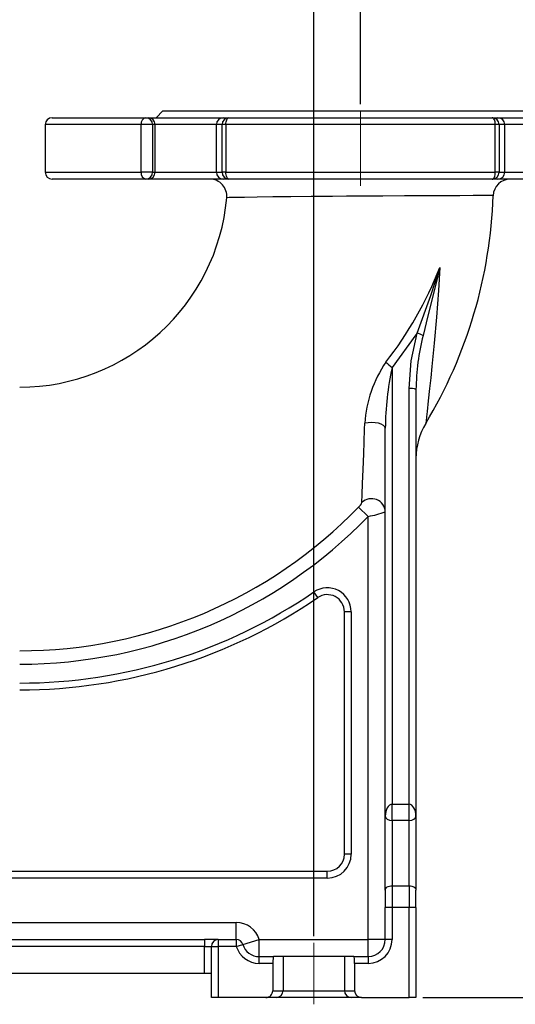
# Model space of a CAD drawing. Units: millimetres. Extents: x 0 to 841, y 0 to 594.
# Drawn here: x 485 to 558, y 133 to 277 of the extents above; entities that cross this region are included whole.
import ezdxf

# ---------------------------------------------------------------- set-up
doc = ezdxf.new("R2010")
doc.units = ezdxf.units.MM
doc.linetypes.add('CENTERX2', pattern=[20.32, 12.7, -2.54, 2.54, -2.54])
doc.layers.add('TESTO', color=7, linetype='Continuous')
doc.styles.add('SLDTEXTSTYLE1', font='TXT', dxfattribs={"width": 0.7})
doc.dimstyles.new('SLDDIMSTYLE0', dxfattribs={"dimtxt": 2.910417, "dimasz": 3, "dimexe": 0, "dimexo": 0.0625, "dimgap": 0.727604, "dimtad": 1, "dimdec": 1, "dimlfac": 2, "dimrnd": 1e-09, "dimzin": 12, "dimdsep": 46, "dimtxsty": 'SLDTEXTSTYLE1', "dimsah": 1, "dimcen": 0.09, "dimadec": 0, "dimazin": 3, "dimtfac": 1, "dimtdec": 1, "dimtofl": 0, "dimtmove": 0, "dimatfit": 3, "dimfxl": 0, "dimfrac": 2, "dimtolj": 1, "dimtzin": 12, "dimarcsym": 0})
doc.dimstyles.new('SLDDIMSTYLE1', dxfattribs={"dimtxt": 2.910417, "dimasz": 3, "dimexe": 0, "dimexo": 0.0625, "dimgap": 0.727604, "dimtad": 1, "dimdec": 0, "dimlfac": 2, "dimrnd": 1e-09, "dimzin": 12, "dimdsep": 46, "dimtxsty": 'SLDTEXTSTYLE1', "dimsah": 1, "dimcen": 0.09, "dimadec": 0, "dimazin": 3, "dimtfac": 1, "dimtdec": 0, "dimtmove": 0, "dimatfit": 0, "dimfxl": 0, "dimfrac": 2, "dimtolj": 1, "dimtzin": 12, "dimarcsym": 0})
doc.dimstyles.new('SLDDIMSTYLE2', dxfattribs={"dimtxt": 2.910417, "dimasz": 3, "dimexe": 0, "dimexo": 0.0625, "dimgap": 0.727604, "dimtad": 1, "dimdec": 0, "dimlfac": 2, "dimrnd": 1e-09, "dimzin": 12, "dimdsep": 46, "dimtxsty": 'SLDTEXTSTYLE1', "dimsah": 1, "dimcen": 0.09, "dimadec": 0, "dimazin": 3, "dimtfac": 1, "dimtdec": 0, "dimtofl": 0, "dimtmove": 0, "dimatfit": 3, "dimfxl": 0, "dimfrac": 2, "dimtolj": 1, "dimtzin": 12, "dimarcsym": 0})

# ---------------------------------------------------------------- blocks, each defined once
blk = doc.blocks.new('_D')
at = {"layer": 'TESTO'}
for p, q in [((565.44, 263.72), (598.69, 263.72)), ((597.69, 263.72), (597.69, 133.72)), ((544.57, 133.72), (598.69, 133.72))]:
    blk.add_line(p, q, dxfattribs=at)
for points in [[(597.69, 263.72), (596.79, 260.72), (598.59, 260.72)], [(597.69, 133.72), (598.59, 136.72), (596.79, 136.72)]]:
    blk.add_solid(points, dxfattribs=at)
at = {"layer": 'TESTO', "insert": (593.94, 195.77), "char_height": 2.91, "attachment_point": 1, "rotation": 90, "style": 'SLDTEXTSTYLE1'}
blk.add_mtext('260', dxfattribs=at)
blk = doc.blocks.new('_D_1')
at = {"layer": 'TESTO'}
for p, q in [((528.57, 142.72), (528.57, 434.72)), ((535.44, 264.72), (535.44, 434.72)), ((528.57, 433.72), (522.57, 433.72)), ((535.44, 433.72), (528.57, 433.72)), ((535.44, 433.72), (541.44, 433.72))]:
    blk.add_line(p, q, dxfattribs=at)
for points in [[(528.57, 433.72), (525.57, 434.62), (525.57, 432.82)], [(535.44, 433.72), (538.44, 432.82), (538.44, 434.62)]]:
    blk.add_solid(points, dxfattribs=at)
at = {"layer": 'TESTO', "insert": (530.04, 437.47), "char_height": 2.91, "attachment_point": 1, "style": 'SLDTEXTSTYLE1'}
blk.add_mtext('14', dxfattribs=at)
blk = doc.blocks.new('_D_2')
at = {"layer": 'TESTO'}
for p, q in [((490.82, 424.72), (490.82, 434.72)), ((528.57, 142.72), (528.57, 434.72)), ((490.82, 433.72), (528.57, 433.72))]:
    blk.add_line(p, q, dxfattribs=at)
for points in [[(490.82, 433.72), (493.82, 432.82), (493.82, 434.62)], [(528.57, 433.72), (525.57, 434.62), (525.57, 432.82)]]:
    blk.add_solid(points, dxfattribs=at)
at = {"layer": 'TESTO', "insert": (506.26, 437.47), "char_height": 2.91, "attachment_point": 1, "style": 'SLDTEXTSTYLE1'}
blk.add_mtext('75,5', dxfattribs=at)
blk = doc.blocks.new('_D_8')
at = {"layer": 'TESTO'}
for p, q in [((278.82, 205.97), (278.82, 452.5)), ((581.69, 262.72), (581.69, 452.5)), ((278.82, 451.5), (581.69, 451.5))]:
    blk.add_line(p, q, dxfattribs=at)
for points in [[(278.82, 451.5), (281.82, 450.6), (281.82, 452.4)], [(581.69, 451.5), (578.69, 452.4), (578.69, 450.6)]]:
    blk.add_solid(points, dxfattribs=at)
at = {"layer": 'TESTO', "insert": (427.3, 455.26), "char_height": 2.91, "attachment_point": 1, "style": 'SLDTEXTSTYLE1'}
blk.add_mtext('606', dxfattribs=at)

msp = doc.modelspace()

# ---------------------------------------------------------------- linework, layer by layer
at = {"color": 7, "linetype": 'Continuous', "lineweight": 25}
for p, q in [((506.443, 263.717), (505.443, 262.717)), ((506.443, 263.717), (564.443, 263.717)), ((489.193, 261.717), (489.193, 254.717)), ((490.193, 262.717), (503.944, 262.717)), ((504.942, 261.717), (503.248, 261.717)), ((503.248, 254.717), (503.248, 261.717)), ((503.944, 262.717), (504.318, 262.717)), ((504.318, 262.717), (515.303, 262.717)), ((504.942, 261.717), (504.942, 254.717)), ((505.317, 261.717), (504.942, 261.717)), ((505.317, 254.717), (505.317, 261.717)), ((514.304, 261.717), (505.317, 261.717)), ((515.12, 261.717), (514.304, 261.717)), ((514.304, 254.717), (514.304, 261.717)), ((515.692, 261.717), (515.12, 261.717)), ((515.12, 254.717), (515.12, 261.717)), ((515.303, 262.717), (516.119, 262.717)), ((555.194, 261.717), (515.692, 261.717)), ((515.692, 261.717), (515.692, 254.717)), ((516.119, 262.717), (554.767, 262.717)), ((554.767, 262.717), (555.583, 262.717)), ((555.194, 254.717), (555.194, 261.717)), ((555.766, 261.717), (555.194, 261.717)), ((555.583, 262.717), (566.568, 262.717)), ((555.766, 261.717), (555.766, 254.717)), ((556.582, 261.717), (555.766, 261.717)), ((556.582, 254.717), (556.582, 261.717)), ((565.57, 261.717), (556.582, 261.717)), ((504.942, 254.717), (503.248, 254.717)), ((504.942, 254.717), (505.317, 254.717)), ((505.317, 254.717), (514.304, 254.717)), ((514.304, 254.717), (515.12, 254.717)), ((515.692, 254.717), (515.12, 254.717)), ((515.692, 254.717), (555.194, 254.717)), ((555.766, 254.717), (555.194, 254.717)), ((555.766, 254.717), (556.582, 254.717)), ((556.582, 254.717), (565.57, 254.717)), ((503.944, 253.717), (490.193, 253.717)), ((504.318, 253.717), (503.944, 253.717)), ((515.303, 253.717), (504.318, 253.717)), ((516.119, 253.717), (515.303, 253.717)), ((554.767, 253.717), (516.119, 253.717)), ((555.583, 253.717), (554.767, 253.717)), ((566.568, 253.717), (555.583, 253.717)), ((540.068, 226.078), (540.068, 162.048)), ((542.568, 162.048), (542.568, 223.019)), ((543.568, 222.852), (543.568, 160.284)), ((539.068, 160.284), (539.068, 217.201)), ((536.568, 204.27), (535.156, 205.636)), ((536.568, 142.217), (536.568, 204.27)), ((529.156, 192.353), (528.591, 193.178)), ((534.068, 190.29), (533.068, 190.29)), ((533.068, 154.717), (533.068, 190.29)), ((534.068, 190.29), (534.068, 154.717)), ((540.068, 159.68), (540.068, 162.048)), ((540.068, 162.048), (542.568, 162.048)), ((542.568, 159.68), (542.568, 162.048)), ((539.068, 149.467), (539.068, 160.284)), ((543.568, 160.284), (543.568, 149.467)), ((540.068, 159.68), (540.068, 150.107)), ((542.568, 159.68), (540.068, 159.68)), ((542.568, 150.107), (542.568, 159.68)), ((534.068, 154.717), (533.068, 154.717)), ((442.068, 152.217), (530.568, 152.217)), ((530.568, 151.217), (530.568, 152.217)), ((530.568, 151.217), (442.068, 151.217)), ((539.068, 149.467), (539.068, 146.907)), ((540.068, 150.107), (540.068, 146.907)), ((540.068, 150.107), (542.568, 150.107)), ((542.568, 150.107), (542.568, 146.907)), ((543.568, 146.907), (543.568, 149.467)), ((539.068, 142.217), (539.068, 146.907)), ((540.068, 146.907), (539.068, 146.907)), ((540.068, 146.907), (540.068, 142.217)), ((542.568, 146.907), (540.068, 146.907)), ((543.568, 146.907), (542.568, 146.907)), ((542.568, 133.717), (542.568, 146.907)), ((543.568, 146.907), (543.568, 133.717)), ((435.568, 144.717), (517.214, 144.717)), ((517.214, 142.217), (517.214, 144.717)), ((435.568, 142.217), (512.568, 142.217)), ((512.568, 142.217), (512.568, 141.217)), ((514.568, 142.217), (512.568, 142.217)), ((514.568, 142.217), (517.214, 142.217)), ((514.568, 142.217), (514.568, 141.217)), ((517.214, 142.217), (517.214, 141.217)), ((517.214, 141.217), (518.172, 141.502)), ((518.172, 141.502), (520.568, 142.217)), ((520.568, 142.217), (536.568, 142.217)), ((520.568, 139.717), (520.568, 142.217)), ((539.068, 142.217), (536.568, 142.217)), ((536.568, 139.717), (536.568, 142.217)), ((540.068, 142.217), (539.068, 142.217)), ((512.568, 141.217), (435.568, 141.217)), ((512.568, 141.217), (513.568, 141.217)), ((512.568, 137.217), (512.568, 141.217)), ((513.568, 133.717), (513.568, 141.217)), ((513.568, 141.217), (514.568, 141.217)), ((514.568, 141.217), (514.568, 133.717)), ((517.214, 141.217), (514.568, 141.217)), ((520.568, 138.717), (520.568, 139.717)), ((520.568, 139.717), (522.688, 139.717)), ((522.568, 138.717), (520.568, 138.717)), ((522.568, 138.717), (522.568, 134.717)), ((524.068, 139.717), (522.688, 139.717)), ((524.068, 139.717), (524.068, 134.717)), ((533.068, 139.717), (524.068, 139.717)), ((534.448, 139.717), (533.068, 139.717)), ((533.068, 139.717), (533.068, 134.717)), ((534.448, 139.717), (536.568, 139.717)), ((534.568, 138.717), (534.568, 134.717)), ((536.568, 138.717), (534.568, 138.717)), ((536.568, 139.717), (536.568, 138.717)), ((512.568, 137.217), (435.568, 137.217)), ((513.568, 137.217), (512.568, 137.217)), ((522.568, 134.717), (524.068, 134.717)), ((524.068, 134.717), (533.068, 134.717)), ((533.068, 134.717), (534.568, 134.717)), ((514.568, 133.717), (513.568, 133.717)), ((521.561, 133.717), (514.568, 133.717)), ((523.069, 133.717), (521.561, 133.717)), ((534.068, 133.717), (523.069, 133.717)), ((535.575, 133.717), (534.068, 133.717)), ((535.575, 133.717), (542.568, 133.717)), ((543.568, 133.717), (542.568, 133.717))]:
    msp.add_line(p, q, dxfattribs=at)
at = {"color": 8, "linetype": 'Continuous', "lineweight": 25}
for p, q in [((503.248, 261.717), (489.193, 261.717)), ((489.193, 254.717), (503.248, 254.717))]:
    msp.add_line(p, q, dxfattribs=at)
at = {"color": 7, "linetype": 'Continuous', "lineweight": 25, "flags": 128}
for points in [[(515.692, 261.717), (515.7, 261.912), (515.725, 262.099), (515.764, 262.272), (515.817, 262.424), (515.882, 262.548), (515.956, 262.641), (516.036, 262.698), (516.119, 262.717)], [(555.194, 261.717), (555.186, 261.912), (555.162, 262.099), (555.122, 262.272), (555.069, 262.424), (555.005, 262.548), (554.931, 262.641), (554.851, 262.698), (554.767, 262.717)], [(516.119, 253.717), (516.036, 253.736), (515.956, 253.793), (515.882, 253.885), (515.817, 254.01), (515.764, 254.161), (515.725, 254.334), (515.7, 254.522), (515.692, 254.717)], [(554.767, 253.717), (554.851, 253.736), (554.931, 253.793), (555.005, 253.885), (555.069, 254.01), (555.122, 254.161), (555.162, 254.334), (555.186, 254.522), (555.194, 254.717)], [(543.722, 231.135), (545.735, 236.675), (547.054, 240.721), (547.06, 240.744)], [(547.06, 240.744), (547.055, 240.719), (546.055, 236.57), (545.33, 233.686), (544.617, 230.804)], [(543.722, 231.135), (543.568, 230.895), (540.068, 226.078)], [(542.568, 223.019), (542.883, 227.077), (543.722, 231.135)], [(539.068, 217.201), (539, 217.414), (538.799, 217.613), (538.481, 217.783), (538.066, 217.914), (537.582, 217.996), (537.064, 218.024), (536.546, 217.995), (536.063, 217.912)], [(535.647, 206.282), (535.687, 207.449), (535.745, 209.09), (535.817, 211.117), (535.9, 213.422), (535.965, 215.204), (536.032, 217.066), (536.063, 217.912)], [(539.068, 149.467), (539.087, 149.592), (539.144, 149.712), (539.237, 149.823), (539.361, 149.92), (539.513, 150), (539.685, 150.059), (539.873, 150.095), (540.068, 150.107)], [(542.568, 150.107), (542.763, 150.095), (542.951, 150.059), (543.124, 150), (543.275, 149.92), (543.4, 149.823), (543.492, 149.712), (543.549, 149.592), (543.568, 149.467)]]:
    msp.add_lwpolyline(points, dxfattribs=at)
at = {"color": 8, "linetype": 'Continuous', "lineweight": 25, "flags": 128}
for points in [[(554.845, 251.303), (554.876, 251.303), (554.441, 251.302), (553.461, 251.299), (551.971, 251.294), (550.006, 251.287), (547.629, 251.278), (544.899, 251.267), (541.9, 251.253), (538.716, 251.237), (535.437, 251.217), (533.374, 251.203), (531.334, 251.188), (528.178, 251.162), (525.226, 251.133), (522.569, 251.102), (520.272, 251.07), (518.409, 251.041), (517.02, 251.017), (516.152, 251), (515.824, 250.994), (515.848, 250.994)], [(547.06, 240.744), (546.853, 237.365), (546.565, 233.479), (546.235, 229.656), (545.905, 226.235), (545.735, 224.574), (545.568, 222.996), (545.373, 221.207), (545.199, 219.646), (545.11, 218.859), (545.042, 218.27), (545.008, 217.973), (544.999, 217.893), (544.999, 217.893)]]:
    msp.add_lwpolyline(points, dxfattribs=at)
at = {"color": 7, "linetype": 'Continuous', "lineweight": 25}
for centre, radius, start, end in [((490.193, 261.717), 1, 90, 180), ((504.129, 261.846), 0.891, 101.99605, 188.31899), ((503.943, 261.717), 0.999, 359.96074, 89.96069), ((504.317, 261.717), 0.999, 359.96074, 89.96069), ((515.304, 261.717), 0.999, 90.03931, 180.03926), ((516.12, 261.717), 0.999, 90.03931, 180.03926), ((554.767, 261.717), 0.999, 359.96074, 89.96069), ((555.583, 261.717), 0.999, 359.96074, 89.96069), ((490.193, 254.717), 1, 180, 270), ((504.129, 254.588), 0.891, 171.68101, 258.00395), ((503.943, 254.716), 0.999, 270.03931, 0.03926), ((504.317, 254.716), 0.999, 270.03931, 0.03926), ((515.304, 254.716), 0.999, 179.96074, 269.96069), ((516.12, 254.716), 0.999, 179.96074, 269.96069), ((554.767, 254.716), 0.999, 270.03931, 0.03926), ((555.583, 254.716), 0.999, 270.03931, 0.03926), ((513.331, 251.217), 2.5, 355.05908, 89.9157), ((557.4, 251.217), 2.5, 90.11262, 178.25613), ((485.443, 253.717), 69.5, 328.97267, 358.00807), ((485.443, 253.717), 30.5, 270, 354.8796), ((496.479, 260.404), 54.268, 321.83636, 338.75995), ((542.984, 227.762), 3.453, 61.77351, 77.65907), ((578.717, 222.261), 35.154, 165.93552, 179.03644), ((553.864, 216.795), 17.836, 145.60165, 176.40859), ((548.735, 237.068), 13.996, 226.76445, 231.74285), ((581.211, 216.948), 42.143, 167.48875, 179.6559), ((542.811, 221.393), 1.644, 62.58476, 98.50256), ((553.567, 212.739), 9.999, 148.92631, 179.89992), ((537.06, 204.853), 2.01, 2.47177, 134.66313), ((485.443, 253.717), 69.16, 270, 315.95621), ((534.183, 206.885), 1.583, 307.91294, 337.61143), ((485.443, 253.717), 71.125, 270, 315.95621), ((534.394, 217.4), 13.309, 279.40103, 290.56018), ((530.568, 190.29), 3.5, 0, 124.40528), ((485.443, 256.181), 76.361, 270, 304.40528), ((485.443, 256.181), 77.361, 270, 304.40528), ((530.568, 190.29), 2.5, 0, 124.40528), ((530.568, 154.717), 3.5, 270, 0), ((530.568, 154.717), 2.5, 270, 0), ((517.214, 141.217), 3.5, 16.60155, 90), ((514.568, 141.217), 1, 90, 180), ((517.214, 141.217), 1, 16.60155, 90), ((520.568, 142.217), 2.5, 196.60155, 270), ((536.568, 142.217), 3.5, 270, 0), ((536.568, 142.217), 2.5, 270, 0), ((520.568, 142.217), 3.5, 196.60155, 270), ((523.068, 134.717), 1, 270.01151, 0.00902), ((534.068, 134.717), 1, 179.99098, 269.98849)]:
    msp.add_arc(centre, radius, start, end, dxfattribs=at)
for centre, major_axis, ratio, start_param, end_param in [((540.068, 160.284), (0, 1.764), 0.566941, 0, 1.5707963), ((542.568, 160.284), (0, 1.764), 0.566941, 4.712389, 6.2831853), ((540.068, 160.284), (1, 0), 0.6042731, 3.1415927, 4.712389), ((542.568, 160.284), (1, 0), 0.6042731, 4.712389, 6.2831853), ((522.688, 138.717), (0, 1), 0.12, 0, 1.5707963), ((534.448, 138.717), (0, 1), 0.12, 4.712389, 6.2831853), ((521.561, 134.717), (-1.007, 0), 0.9928768, 1.5707963, 3.1415927), ((535.575, 134.717), (-1.007, 0), 0.9928768, 0, 1.5707963)]:
    msp.add_ellipse(centre, major_axis=major_axis, ratio=ratio, start_param=start_param, end_param=end_param, dxfattribs=at)
at = {"layer": 'TESTO', "linetype": 'CENTERX2', "lineweight": 18}
for p, q in [((535.443, 263.717), (535.443, 252.717)), ((528.568, 141.717), (528.568, 132.717))]:
    msp.add_line(p, q, dxfattribs=at)

# ---------------------------------------------------------------- dimensions: what is measured, and where the dimension line sits
at = {"layer": 'TESTO'}
for base, p1, p2, dimstyle, picture, middle in [((581.693, 451.504), (278.818, 204.967), (581.693, 261.717), 'SLDDIMSTYLE2', '_D_8', (430.256, 451.504)), ((528.568, 433.717), (490.818, 423.717), (528.568, 141.717), 'SLDDIMSTYLE0', '_D_2', (509.693, 433.717))]:
    dim = msp.add_linear_dim(base=base, p1=p1, p2=p2, dimstyle=dimstyle, dxfattribs=at)
    dim.commit()
    dim.dimension.update_dxf_attribs({"geometry": picture, "text_midpoint": middle, "dimtype": 160})
for base, p1, p2, angle, dimstyle, picture, middle in [((528.568, 433.717), (535.443, 263.717), (528.568, 141.717), 0, 'SLDDIMSTYLE1', '_D_1', (532.006, 433.717)), ((597.693, 133.717), (564.443, 263.717), (543.568, 133.717), 90, 'SLDDIMSTYLE0', '_D', (597.693, 198.717))]:
    dim = msp.add_linear_dim(base=base, p1=p1, p2=p2, angle=angle, dimstyle=dimstyle, dxfattribs=at)
    dim.commit()
    dim.dimension.update_dxf_attribs({"geometry": picture, "text_midpoint": middle, "dimtype": 160})

doc.saveas('drawing.dxf')
